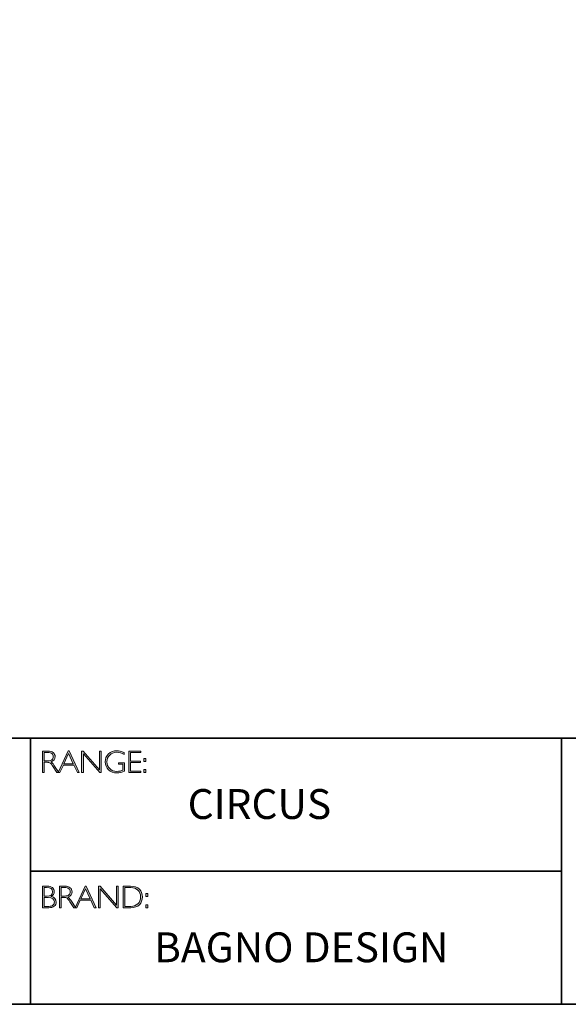
# Model space of a CAD drawing. Units: inches. Extents: x 1 to 4138, y -4902 to -1.
# Drawn here: x 8 to 13, y -20 to -11 of the extents above; entities that cross this region are included whole.
import ezdxf

# ---------------------------------------------------------------- set-up
doc = ezdxf.new("R2010")
doc.units = ezdxf.units.IN
doc.header["$MEASUREMENT"] = 0
doc.layers.add('Layer 1', color=7, linetype='Continuous')

# ---------------------------------------------------------------- blocks, each defined once
blk = doc.blocks.new('block 6')
at = {"layer": 'Layer 1', "true_color": 0x1c1c1b}
h = blk.add_hatch(color=250, dxfattribs=at)
h.dxf.hatch_style = 2
edge = h.paths.add_edge_path()
edge.add_spline(control_points=[(7.9171, -17.838), (7.9171, -17.838), (7.9726, -17.838), (7.9726, -17.838), (7.9958, -17.838), (8.0136, -17.843), (8.0259, -17.8531), (8.0382, -17.8632), (8.0443, -17.8768), (8.0443, -17.894), (8.0443, -17.919), (8.0306, -17.9365), (8.0031, -17.9467), (8.0102, -17.9501), (8.0198, -17.9611), (8.0319, -17.9797), (8.0319, -17.9797), (8.0809, -18.0546), (8.0809, -18.0546), (8.0809, -18.0546), (8.0611, -18.0546), (8.0611, -18.0546), (8.0611, -18.0546), (8.0234, -17.9952), (8.0234, -17.9952), (8.0108, -17.9754), (8.0009, -17.963), (7.9939, -17.9581), (7.9869, -17.9532), (7.9766, -17.9507), (7.9631, -17.9507), (7.9631, -17.9507), (7.9338, -17.9507), (7.9338, -17.9507), (7.9338, -17.9507), (7.9338, -18.0546), (7.9338, -18.0546), (7.9338, -18.0546), (7.9171, -18.0546), (7.9171, -18.0546), (7.9171, -18.0546), (7.9171, -17.838), (7.9171, -17.838)], knot_values=[0, 0, 0, 0, 1, 1, 1, 2, 2, 2, 3, 3, 3, 4, 4, 4, 5, 5, 5, 6, 6, 6, 7, 7, 7, 8, 8, 8, 9, 9, 9, 10, 10, 10, 11, 11, 11, 12, 12, 12, 13, 13, 13, 14, 14, 14, 14], degree=3, periodic=0)
edge = h.paths.add_edge_path()
edge.add_spline(control_points=[(7.9338, -17.8519), (7.9338, -17.8519), (7.9338, -17.9368), (7.9338, -17.9368), (7.9338, -17.9368), (7.9698, -17.9368), (7.9698, -17.9368), (7.9881, -17.9368), (8.002, -17.9331), (8.0117, -17.9257), (8.0214, -17.9183), (8.0262, -17.9078), (8.0262, -17.8943), (8.0262, -17.8809), (8.0213, -17.8705), (8.0115, -17.8631), (8.0016, -17.8557), (7.9875, -17.8519), (7.9691, -17.8519), (7.9691, -17.8519), (7.9338, -17.8519), (7.9338, -17.8519)], knot_values=[0, 0, 0, 0, 1, 1, 1, 2, 2, 2, 3, 3, 3, 4, 4, 4, 5, 5, 5, 6, 6, 6, 7, 7, 7, 7], degree=3, periodic=0)
h = blk.add_hatch(color=250, dxfattribs=at)
h.dxf.hatch_style = 2
h.paths.add_polyline_path([(8.1845, -17.8364), (8.2846, -18.0546), (8.2671, -18.0546), (8.2328, -17.9797), (8.1269, -17.9797), (8.0928, -18.0546), (8.0752, -18.0546), (8.1753, -17.8364)])
h.paths.add_polyline_path([(8.2264, -17.9658), (8.1797, -17.8637), (8.1332, -17.9658)])
h = blk.add_hatch(color=250, dxfattribs=at)
h.dxf.hatch_style = 2
h.paths.add_polyline_path([(8.5057, -17.838), (8.5057, -18.0546), (8.4919, -18.0546), (8.3273, -17.8653), (8.3273, -18.0546), (8.3105, -18.0546), (8.3105, -17.838), (8.3247, -17.838), (8.489, -18.0273), (8.489, -17.838)])
h = blk.add_hatch(color=250, dxfattribs=at)
h.dxf.hatch_style = 2
edge = h.paths.add_edge_path()
edge.add_spline(control_points=[(8.7368, -17.8537), (8.7368, -17.8537), (8.7368, -17.8726), (8.7368, -17.8726), (8.7112, -17.858), (8.6856, -17.8507), (8.6601, -17.8507), (8.6327, -17.8507), (8.6099, -17.8598), (8.5917, -17.878), (8.5735, -17.8962), (8.5645, -17.919), (8.5645, -17.9464), (8.5645, -17.9738), (8.5734, -17.9965), (8.5914, -18.0146), (8.6094, -18.0328), (8.6338, -18.0419), (8.6647, -18.0419), (8.6871, -18.0419), (8.7068, -18.0374), (8.7241, -18.0285), (8.7241, -18.0285), (8.7241, -17.9701), (8.7241, -17.9701), (8.7241, -17.9701), (8.6784, -17.9701), (8.6784, -17.9701), (8.6784, -17.9701), (8.6784, -17.9561), (8.6784, -17.9561), (8.6784, -17.9561), (8.741, -17.9561), (8.741, -17.9561), (8.741, -17.9561), (8.741, -18.0391), (8.741, -18.0391), (8.7155, -18.0513), (8.6899, -18.0574), (8.6641, -18.0574), (8.6305, -18.0574), (8.6025, -18.0467), (8.58, -18.0254), (8.5575, -18.0041), (8.5463, -17.9776), (8.5463, -17.9457), (8.5463, -17.9141), (8.5573, -17.8878), (8.5794, -17.8667), (8.6015, -17.8457), (8.6292, -17.8352), (8.6626, -17.8352), (8.6853, -17.8352), (8.71, -17.8414), (8.7368, -17.8537)], knot_values=[0, 0, 0, 0, 1, 1, 1, 2, 2, 2, 3, 3, 3, 4, 4, 4, 5, 5, 5, 6, 6, 6, 7, 7, 7, 8, 8, 8, 9, 9, 9, 10, 10, 10, 11, 11, 11, 12, 12, 12, 13, 13, 13, 14, 14, 14, 15, 15, 15, 16, 16, 16, 17, 17, 17, 18, 18, 18, 18], degree=3, periodic=0)
h = blk.add_hatch(color=250, dxfattribs=at)
h.dxf.hatch_style = 2
h.paths.add_polyline_path([(8.9024, -17.838), (8.9024, -17.8519), (8.801, -17.8519), (8.801, -17.9386), (8.8998, -17.9386), (8.8998, -17.9527), (8.801, -17.9527), (8.801, -18.0406), (8.9049, -18.0406), (8.9049, -18.0546), (8.7843, -18.0546), (8.7843, -17.838)])
h = blk.add_hatch(color=250, dxfattribs=at)
h.dxf.hatch_style = 2
h.paths.add_polyline_path([(8.953, -17.9119), (8.953, -17.9428), (8.9324, -17.9428), (8.9324, -17.9119)])
h.paths.add_polyline_path([(8.953, -18.0237), (8.953, -18.0546), (8.9324, -18.0546), (8.9324, -18.0237)])
at = {"layer": 'Layer 1', "lineweight": 0}
for points in [[(8.1845, -17.8364), (8.2846, -18.0546), (8.2671, -18.0546), (8.2328, -17.9797), (8.1269, -17.9797), (8.0928, -18.0546), (8.0752, -18.0546), (8.1753, -17.8364), (8.1845, -17.8364)], [(8.2264, -17.9658), (8.1797, -17.8637), (8.1332, -17.9658), (8.2264, -17.9658)], [(8.5057, -17.838), (8.5057, -18.0546), (8.4919, -18.0546), (8.3273, -17.8653), (8.3273, -18.0546), (8.3105, -18.0546), (8.3105, -17.838), (8.3247, -17.838), (8.489, -18.0273), (8.489, -17.838), (8.5057, -17.838)], [(8.9024, -17.838), (8.9024, -17.8519), (8.801, -17.8519), (8.801, -17.9386), (8.8998, -17.9386), (8.8998, -17.9527), (8.801, -17.9527), (8.801, -18.0406), (8.9049, -18.0406), (8.9049, -18.0546), (8.7843, -18.0546), (8.7843, -17.838), (8.9024, -17.838)], [(8.953, -17.9119), (8.953, -17.9428), (8.9324, -17.9428), (8.9324, -17.9119), (8.953, -17.9119)], [(8.953, -18.0237), (8.953, -18.0546), (8.9324, -18.0546), (8.9324, -18.0237), (8.953, -18.0237)]]:
    blk.add_lwpolyline(points, dxfattribs=at)
for points, knots in [([(7.9171, -17.838), (7.9171, -17.838), (7.9726, -17.838), (7.9726, -17.838), (7.9958, -17.838), (8.0136, -17.843), (8.0259, -17.8531), (8.0382, -17.8632), (8.0443, -17.8768), (8.0443, -17.894), (8.0443, -17.919), (8.0306, -17.9365), (8.0031, -17.9467), (8.0102, -17.9501), (8.0198, -17.9611), (8.0319, -17.9797), (8.0319, -17.9797), (8.0809, -18.0546), (8.0809, -18.0546), (8.0809, -18.0546), (8.0611, -18.0546), (8.0611, -18.0546), (8.0611, -18.0546), (8.0234, -17.9952), (8.0234, -17.9952), (8.0108, -17.9754), (8.0009, -17.963), (7.9939, -17.9581), (7.9869, -17.9532), (7.9766, -17.9507), (7.9631, -17.9507), (7.9631, -17.9507), (7.9338, -17.9507), (7.9338, -17.9507), (7.9338, -17.9507), (7.9338, -18.0546), (7.9338, -18.0546), (7.9338, -18.0546), (7.9171, -18.0546), (7.9171, -18.0546), (7.9171, -18.0546), (7.9171, -17.838), (7.9171, -17.838)], [0, 0, 0, 0, 1, 1, 1, 2, 2, 2, 3, 3, 3, 4, 4, 4, 5, 5, 5, 6, 6, 6, 7, 7, 7, 8, 8, 8, 9, 9, 9, 10, 10, 10, 11, 11, 11, 12, 12, 12, 13, 13, 13, 14, 14, 14, 14]), ([(7.9338, -17.8519), (7.9338, -17.8519), (7.9338, -17.9368), (7.9338, -17.9368), (7.9338, -17.9368), (7.9698, -17.9368), (7.9698, -17.9368), (7.9881, -17.9368), (8.002, -17.9331), (8.0117, -17.9257), (8.0214, -17.9183), (8.0262, -17.9078), (8.0262, -17.8943), (8.0262, -17.8809), (8.0213, -17.8705), (8.0115, -17.8631), (8.0016, -17.8557), (7.9875, -17.8519), (7.9691, -17.8519), (7.9691, -17.8519), (7.9338, -17.8519), (7.9338, -17.8519)], [0, 0, 0, 0, 1, 1, 1, 2, 2, 2, 3, 3, 3, 4, 4, 4, 5, 5, 5, 6, 6, 6, 7, 7, 7, 7]), ([(8.7368, -17.8537), (8.7368, -17.8537), (8.7368, -17.8726), (8.7368, -17.8726), (8.7112, -17.858), (8.6856, -17.8507), (8.6601, -17.8507), (8.6327, -17.8507), (8.6099, -17.8598), (8.5917, -17.878), (8.5735, -17.8962), (8.5645, -17.919), (8.5645, -17.9464), (8.5645, -17.9738), (8.5734, -17.9965), (8.5914, -18.0146), (8.6094, -18.0328), (8.6338, -18.0419), (8.6647, -18.0419), (8.6871, -18.0419), (8.7068, -18.0374), (8.7241, -18.0285), (8.7241, -18.0285), (8.7241, -17.9701), (8.7241, -17.9701), (8.7241, -17.9701), (8.6784, -17.9701), (8.6784, -17.9701), (8.6784, -17.9701), (8.6784, -17.9561), (8.6784, -17.9561), (8.6784, -17.9561), (8.741, -17.9561), (8.741, -17.9561), (8.741, -17.9561), (8.741, -18.0391), (8.741, -18.0391), (8.7155, -18.0513), (8.6899, -18.0574), (8.6641, -18.0574), (8.6305, -18.0574), (8.6025, -18.0467), (8.58, -18.0254), (8.5575, -18.0041), (8.5463, -17.9776), (8.5463, -17.9457), (8.5463, -17.9141), (8.5573, -17.8878), (8.5794, -17.8667), (8.6015, -17.8457), (8.6292, -17.8352), (8.6626, -17.8352), (8.6853, -17.8352), (8.71, -17.8414), (8.7368, -17.8537)], [0, 0, 0, 0, 1, 1, 1, 2, 2, 2, 3, 3, 3, 4, 4, 4, 5, 5, 5, 6, 6, 6, 7, 7, 7, 8, 8, 8, 9, 9, 9, 10, 10, 10, 11, 11, 11, 12, 12, 12, 13, 13, 13, 14, 14, 14, 15, 15, 15, 16, 16, 16, 17, 17, 17, 18, 18, 18, 18])]:
    blk.add_open_spline(points, degree=3, knots=knots, dxfattribs=at)
blk = doc.blocks.new('block 7')
at = {"layer": 'Layer 1', "true_color": 0x1c1c1b}
h = blk.add_hatch(color=250, dxfattribs=at)
h.dxf.hatch_style = 2
edge = h.paths.add_edge_path()
edge.add_spline(control_points=[(7.9188, -19.1936), (7.9188, -19.1936), (7.964, -19.1936), (7.964, -19.1936), (7.9876, -19.1936), (8.0056, -19.1986), (8.0178, -19.2085), (8.0299, -19.2184), (8.036, -19.2321), (8.036, -19.2495), (8.036, -19.2704), (8.0256, -19.2865), (8.0049, -19.2978), (8.0383, -19.305), (8.055, -19.3233), (8.055, -19.3526), (8.055, -19.3702), (8.0484, -19.3842), (8.0354, -19.3946), (8.0223, -19.4049), (8.0046, -19.4102), (7.9822, -19.4102), (7.9822, -19.4102), (7.9188, -19.4102), (7.9188, -19.4102), (7.9188, -19.4102), (7.9188, -19.1936), (7.9188, -19.1936)], knot_values=[0, 0, 0, 0, 1, 1, 1, 2, 2, 2, 3, 3, 3, 4, 4, 4, 5, 5, 5, 6, 6, 6, 7, 7, 7, 8, 8, 8, 9, 9, 9, 9], degree=3, periodic=0)
edge = h.paths.add_edge_path()
edge.add_spline(control_points=[(7.9356, -19.2075), (7.9356, -19.2075), (7.9356, -19.2939), (7.9356, -19.2939), (7.9356, -19.2939), (7.9588, -19.2939), (7.9588, -19.2939), (7.9982, -19.2939), (8.0179, -19.2795), (8.0179, -19.2508), (8.0179, -19.2219), (7.998, -19.2075), (7.9582, -19.2075), (7.9582, -19.2075), (7.9356, -19.2075), (7.9356, -19.2075)], knot_values=[0, 0, 0, 0, 1, 1, 1, 2, 2, 2, 3, 3, 3, 4, 4, 4, 5, 5, 5, 5], degree=3, periodic=0)
edge = h.paths.add_edge_path()
edge.add_spline(control_points=[(7.9356, -19.308), (7.9356, -19.308), (7.9356, -19.3962), (7.9356, -19.3962), (7.9356, -19.3962), (7.9804, -19.3962), (7.9804, -19.3962), (7.9989, -19.3962), (8.013, -19.3922), (8.0225, -19.3842), (8.0322, -19.3763), (8.037, -19.3656), (8.037, -19.3523), (8.037, -19.3228), (8.0157, -19.308), (7.9731, -19.308), (7.9731, -19.308), (7.9356, -19.308), (7.9356, -19.308)], knot_values=[0, 0, 0, 0, 1, 1, 1, 2, 2, 2, 3, 3, 3, 4, 4, 4, 5, 5, 5, 6, 6, 6, 6], degree=3, periodic=0)
h = blk.add_hatch(color=250, dxfattribs=at)
h.dxf.hatch_style = 2
edge = h.paths.add_edge_path()
edge.add_spline(control_points=[(8.0871, -19.1936), (8.0871, -19.1936), (8.1426, -19.1936), (8.1426, -19.1936), (8.1658, -19.1936), (8.1836, -19.1986), (8.1959, -19.2087), (8.2082, -19.2188), (8.2144, -19.2324), (8.2144, -19.2495), (8.2144, -19.2746), (8.2006, -19.2921), (8.1731, -19.3023), (8.1803, -19.3057), (8.1898, -19.3167), (8.202, -19.3353), (8.202, -19.3353), (8.251, -19.4102), (8.251, -19.4102), (8.251, -19.4102), (8.2311, -19.4102), (8.2311, -19.4102), (8.2311, -19.4102), (8.1934, -19.3508), (8.1934, -19.3508), (8.1808, -19.3309), (8.171, -19.3185), (8.1639, -19.3137), (8.1569, -19.3087), (8.1466, -19.3063), (8.1331, -19.3063), (8.1331, -19.3063), (8.1038, -19.3063), (8.1038, -19.3063), (8.1038, -19.3063), (8.1038, -19.4102), (8.1038, -19.4102), (8.1038, -19.4102), (8.0871, -19.4102), (8.0871, -19.4102), (8.0871, -19.4102), (8.0871, -19.1936), (8.0871, -19.1936)], knot_values=[0, 0, 0, 0, 1, 1, 1, 2, 2, 2, 3, 3, 3, 4, 4, 4, 5, 5, 5, 6, 6, 6, 7, 7, 7, 8, 8, 8, 9, 9, 9, 10, 10, 10, 11, 11, 11, 12, 12, 12, 13, 13, 13, 14, 14, 14, 14], degree=3, periodic=0)
edge = h.paths.add_edge_path()
edge.add_spline(control_points=[(8.1038, -19.2075), (8.1038, -19.2075), (8.1038, -19.2923), (8.1038, -19.2923), (8.1038, -19.2923), (8.1398, -19.2923), (8.1398, -19.2923), (8.1581, -19.2923), (8.1721, -19.2886), (8.1817, -19.2812), (8.1914, -19.2739), (8.1962, -19.2634), (8.1962, -19.2498), (8.1962, -19.2365), (8.1913, -19.2261), (8.1815, -19.2187), (8.1716, -19.2112), (8.1576, -19.2075), (8.1392, -19.2075), (8.1392, -19.2075), (8.1038, -19.2075), (8.1038, -19.2075)], knot_values=[0, 0, 0, 0, 1, 1, 1, 2, 2, 2, 3, 3, 3, 4, 4, 4, 5, 5, 5, 6, 6, 6, 7, 7, 7, 7], degree=3, periodic=0)
h = blk.add_hatch(color=250, dxfattribs=at)
h.dxf.hatch_style = 2
h.paths.add_polyline_path([(8.3545, -19.192), (8.4546, -19.4102), (8.4371, -19.4102), (8.4028, -19.3353), (8.2969, -19.3353), (8.2627, -19.4102), (8.2452, -19.4102), (8.3453, -19.192)])
h.paths.add_polyline_path([(8.3964, -19.3213), (8.3497, -19.2193), (8.3032, -19.3213)])
h = blk.add_hatch(color=250, dxfattribs=at)
h.dxf.hatch_style = 2
h.paths.add_polyline_path([(8.6757, -19.1936), (8.6757, -19.4102), (8.6619, -19.4102), (8.4973, -19.2209), (8.4973, -19.4102), (8.4805, -19.4102), (8.4805, -19.1936), (8.4947, -19.1936), (8.659, -19.3829), (8.659, -19.1936)])
h = blk.add_hatch(color=250, dxfattribs=at)
h.dxf.hatch_style = 2
edge = h.paths.add_edge_path()
edge.add_spline(control_points=[(8.7256, -19.1936), (8.7256, -19.1936), (8.8014, -19.1936), (8.8014, -19.1936), (8.8398, -19.1936), (8.869, -19.2037), (8.8893, -19.2238), (8.9094, -19.244), (8.9195, -19.27), (8.9195, -19.3019), (8.9195, -19.3333), (8.9096, -19.3591), (8.8896, -19.3795), (8.8696, -19.4), (8.8412, -19.4102), (8.8044, -19.4102), (8.8044, -19.4102), (8.7256, -19.4102), (8.7256, -19.4102), (8.7256, -19.4102), (8.7256, -19.1936), (8.7256, -19.1936)], knot_values=[0, 0, 0, 0, 1, 1, 1, 2, 2, 2, 3, 3, 3, 4, 4, 4, 5, 5, 5, 6, 6, 6, 7, 7, 7, 7], degree=3, periodic=0)
edge = h.paths.add_edge_path()
edge.add_spline(control_points=[(8.7424, -19.2075), (8.7424, -19.2075), (8.7424, -19.3962), (8.7424, -19.3962), (8.7424, -19.3962), (8.8034, -19.3962), (8.8034, -19.3962), (8.8314, -19.3962), (8.8548, -19.3876), (8.8734, -19.3704), (8.8921, -19.3532), (8.9014, -19.3304), (8.9014, -19.3019), (8.9014, -19.2741), (8.8922, -19.2515), (8.8738, -19.2339), (8.8554, -19.2163), (8.8316, -19.2075), (8.8023, -19.2075), (8.8023, -19.2075), (8.7424, -19.2075), (8.7424, -19.2075)], knot_values=[0, 0, 0, 0, 1, 1, 1, 2, 2, 2, 3, 3, 3, 4, 4, 4, 5, 5, 5, 6, 6, 6, 7, 7, 7, 7], degree=3, periodic=0)
h = blk.add_hatch(color=250, dxfattribs=at)
h.dxf.hatch_style = 2
h.paths.add_polyline_path([(8.974, -19.2675), (8.974, -19.2984), (8.9534, -19.2984), (8.9534, -19.2675)])
h.paths.add_polyline_path([(8.974, -19.3793), (8.974, -19.4102), (8.9534, -19.4102), (8.9534, -19.3793)])
at = {"layer": 'Layer 1', "lineweight": 0}
for points in [[(8.3545, -19.192), (8.4546, -19.4102), (8.4371, -19.4102), (8.4028, -19.3353), (8.2969, -19.3353), (8.2627, -19.4102), (8.2452, -19.4102), (8.3453, -19.192), (8.3545, -19.192)], [(8.3964, -19.3213), (8.3497, -19.2193), (8.3032, -19.3213), (8.3964, -19.3213)], [(8.6757, -19.1936), (8.6757, -19.4102), (8.6619, -19.4102), (8.4973, -19.2209), (8.4973, -19.4102), (8.4805, -19.4102), (8.4805, -19.1936), (8.4947, -19.1936), (8.659, -19.3829), (8.659, -19.1936), (8.6757, -19.1936)], [(8.974, -19.2675), (8.974, -19.2984), (8.9534, -19.2984), (8.9534, -19.2675), (8.974, -19.2675)], [(8.974, -19.3793), (8.974, -19.4102), (8.9534, -19.4102), (8.9534, -19.3793), (8.974, -19.3793)]]:
    blk.add_lwpolyline(points, dxfattribs=at)
for points, knots in [([(7.9188, -19.1936), (7.9188, -19.1936), (7.964, -19.1936), (7.964, -19.1936), (7.9876, -19.1936), (8.0056, -19.1986), (8.0178, -19.2085), (8.0299, -19.2184), (8.036, -19.2321), (8.036, -19.2495), (8.036, -19.2704), (8.0256, -19.2865), (8.0049, -19.2978), (8.0383, -19.305), (8.055, -19.3233), (8.055, -19.3526), (8.055, -19.3702), (8.0484, -19.3842), (8.0354, -19.3946), (8.0223, -19.4049), (8.0046, -19.4102), (7.9822, -19.4102), (7.9822, -19.4102), (7.9188, -19.4102), (7.9188, -19.4102), (7.9188, -19.4102), (7.9188, -19.1936), (7.9188, -19.1936)], [0, 0, 0, 0, 1, 1, 1, 2, 2, 2, 3, 3, 3, 4, 4, 4, 5, 5, 5, 6, 6, 6, 7, 7, 7, 8, 8, 8, 9, 9, 9, 9]), ([(7.9356, -19.2075), (7.9356, -19.2075), (7.9356, -19.2939), (7.9356, -19.2939), (7.9356, -19.2939), (7.9588, -19.2939), (7.9588, -19.2939), (7.9982, -19.2939), (8.0179, -19.2795), (8.0179, -19.2508), (8.0179, -19.2219), (7.998, -19.2075), (7.9582, -19.2075), (7.9582, -19.2075), (7.9356, -19.2075), (7.9356, -19.2075)], [0, 0, 0, 0, 1, 1, 1, 2, 2, 2, 3, 3, 3, 4, 4, 4, 5, 5, 5, 5]), ([(8.0871, -19.1936), (8.0871, -19.1936), (8.1426, -19.1936), (8.1426, -19.1936), (8.1658, -19.1936), (8.1836, -19.1986), (8.1959, -19.2087), (8.2082, -19.2188), (8.2144, -19.2324), (8.2144, -19.2495), (8.2144, -19.2746), (8.2006, -19.2921), (8.1731, -19.3023), (8.1803, -19.3057), (8.1898, -19.3167), (8.202, -19.3353), (8.202, -19.3353), (8.251, -19.4102), (8.251, -19.4102), (8.251, -19.4102), (8.2311, -19.4102), (8.2311, -19.4102), (8.2311, -19.4102), (8.1934, -19.3508), (8.1934, -19.3508), (8.1808, -19.3309), (8.171, -19.3185), (8.1639, -19.3137), (8.1569, -19.3087), (8.1466, -19.3063), (8.1331, -19.3063), (8.1331, -19.3063), (8.1038, -19.3063), (8.1038, -19.3063), (8.1038, -19.3063), (8.1038, -19.4102), (8.1038, -19.4102), (8.1038, -19.4102), (8.0871, -19.4102), (8.0871, -19.4102), (8.0871, -19.4102), (8.0871, -19.1936), (8.0871, -19.1936)], [0, 0, 0, 0, 1, 1, 1, 2, 2, 2, 3, 3, 3, 4, 4, 4, 5, 5, 5, 6, 6, 6, 7, 7, 7, 8, 8, 8, 9, 9, 9, 10, 10, 10, 11, 11, 11, 12, 12, 12, 13, 13, 13, 14, 14, 14, 14]), ([(8.1038, -19.2075), (8.1038, -19.2075), (8.1038, -19.2923), (8.1038, -19.2923), (8.1038, -19.2923), (8.1398, -19.2923), (8.1398, -19.2923), (8.1581, -19.2923), (8.1721, -19.2886), (8.1817, -19.2812), (8.1914, -19.2739), (8.1962, -19.2634), (8.1962, -19.2498), (8.1962, -19.2365), (8.1913, -19.2261), (8.1815, -19.2187), (8.1716, -19.2112), (8.1576, -19.2075), (8.1392, -19.2075), (8.1392, -19.2075), (8.1038, -19.2075), (8.1038, -19.2075)], [0, 0, 0, 0, 1, 1, 1, 2, 2, 2, 3, 3, 3, 4, 4, 4, 5, 5, 5, 6, 6, 6, 7, 7, 7, 7]), ([(8.7256, -19.1936), (8.7256, -19.1936), (8.8014, -19.1936), (8.8014, -19.1936), (8.8398, -19.1936), (8.869, -19.2037), (8.8893, -19.2238), (8.9094, -19.244), (8.9195, -19.27), (8.9195, -19.3019), (8.9195, -19.3333), (8.9096, -19.3591), (8.8896, -19.3795), (8.8696, -19.4), (8.8412, -19.4102), (8.8044, -19.4102), (8.8044, -19.4102), (8.7256, -19.4102), (8.7256, -19.4102), (8.7256, -19.4102), (8.7256, -19.1936), (8.7256, -19.1936)], [0, 0, 0, 0, 1, 1, 1, 2, 2, 2, 3, 3, 3, 4, 4, 4, 5, 5, 5, 6, 6, 6, 7, 7, 7, 7]), ([(8.7424, -19.2075), (8.7424, -19.2075), (8.7424, -19.3962), (8.7424, -19.3962), (8.7424, -19.3962), (8.8034, -19.3962), (8.8034, -19.3962), (8.8314, -19.3962), (8.8548, -19.3876), (8.8734, -19.3704), (8.8921, -19.3532), (8.9014, -19.3304), (8.9014, -19.3019), (8.9014, -19.2741), (8.8922, -19.2515), (8.8738, -19.2339), (8.8554, -19.2163), (8.8316, -19.2075), (8.8023, -19.2075), (8.8023, -19.2075), (8.7424, -19.2075), (8.7424, -19.2075)], [0, 0, 0, 0, 1, 1, 1, 2, 2, 2, 3, 3, 3, 4, 4, 4, 5, 5, 5, 6, 6, 6, 7, 7, 7, 7]), ([(7.9356, -19.308), (7.9356, -19.308), (7.9356, -19.3962), (7.9356, -19.3962), (7.9356, -19.3962), (7.9804, -19.3962), (7.9804, -19.3962), (7.9989, -19.3962), (8.013, -19.3922), (8.0225, -19.3842), (8.0322, -19.3763), (8.037, -19.3656), (8.037, -19.3523), (8.037, -19.3228), (8.0157, -19.308), (7.9731, -19.308), (7.9731, -19.308), (7.9356, -19.308), (7.9356, -19.308)], [0, 0, 0, 0, 1, 1, 1, 2, 2, 2, 3, 3, 3, 4, 4, 4, 5, 5, 5, 6, 6, 6, 6])]:
    blk.add_open_spline(points, degree=3, knots=knots, dxfattribs=at)

msp = doc.modelspace()

# ---------------------------------------------------------------- linework, layer by layer
at = {"layer": 'Layer 1', "color": 250, "lineweight": 35, "true_color": 0x1c1c1b}
for points in [[(29.0689, -20.3789), (0.6213, -20.3789), (0.6213, -0.6213), (29.0689, -0.6213), (29.0689, -20.3789)], [(0.6213, -17.7094), (29.0689, -17.7094)], [(7.7964, -17.7094), (7.7964, -20.3789)], [(7.7964, -19.0442), (13.1233, -19.0442), (13.1233, -17.7094)], [(13.1233, -19.0442), (13.1233, -20.3789)]]:
    msp.add_lwpolyline(points, dxfattribs=at)

# ---------------------------------------------------------------- block references
at = {"layer": 'Layer 1'}
for name in ['block 6', 'block 7']:
    msp.add_blockref(name, (0, 0), dxfattribs=at)

# ---------------------------------------------------------------- texts
at = {"layer": 'Layer 1', "color": 250, "true_color": 0x1c1c1b, "char_height": 0.29972, "attachment_point": 7}
for s, insert, width in [('{\\fGill Sans Light|b0|i0|c0|p34;CIRCUS}', (9.3735, -18.5193), 2.614843), ('{\\fGill Sans Light|b0|i0|c0|p34;BAGNO DESIGN}', (9.0372, -19.9568), 3.759735)]:
    msp.add_mtext(s, dxfattribs=dict(at, insert=insert, width=width))

doc.saveas('drawing.dxf')
